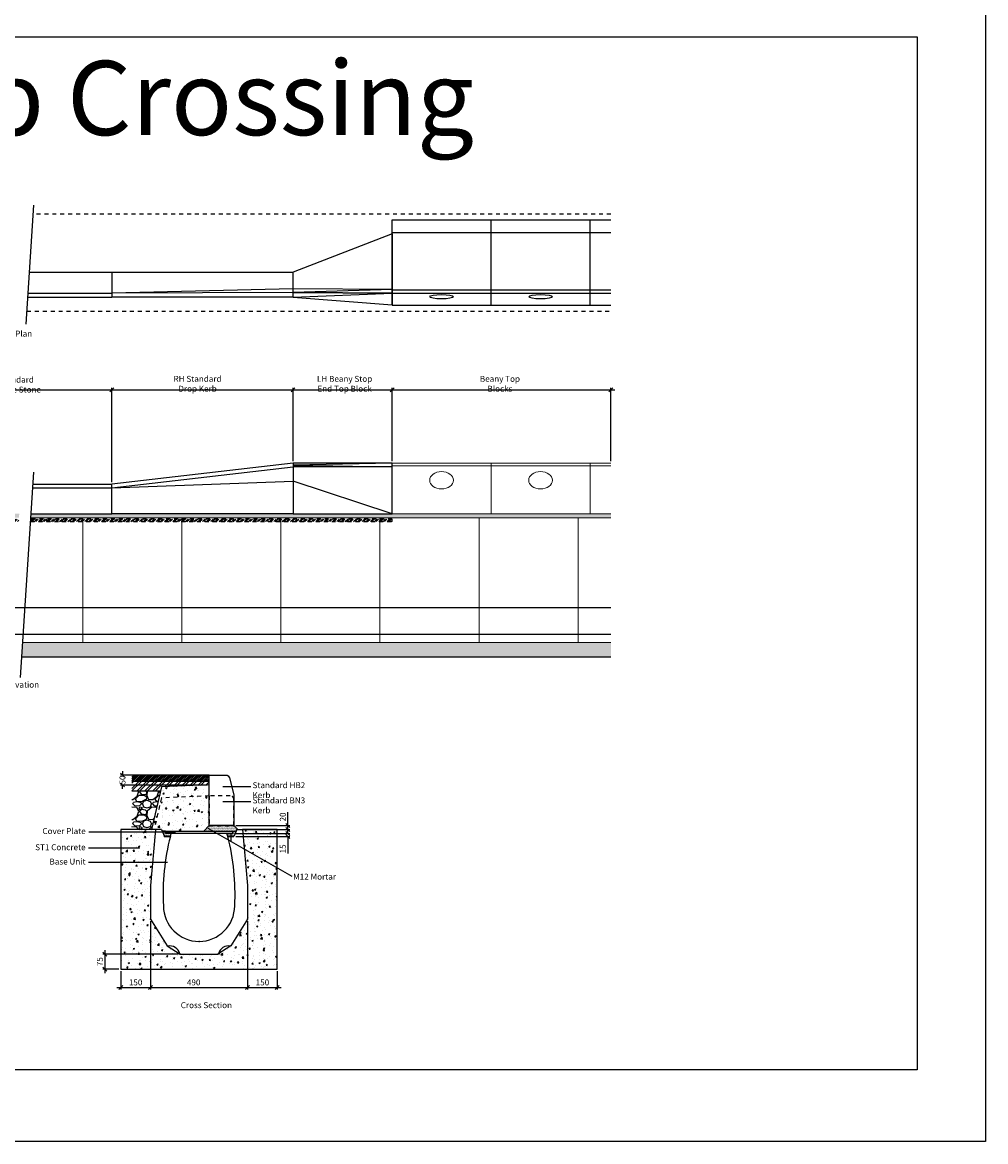
# Model space of a CAD drawing. Extents: x 68222 to 221573, y -8478 to 11930.
# Drawn here: x 107769 to 112632, y -8478 to -2825 of the extents above; entities that cross this region are included whole.
import ezdxf

# ---------------------------------------------------------------- set-up
doc = ezdxf.new("R2010")
doc.units = 0
doc.header["$LTSCALE"] = 20
doc.header["$MEASUREMENT"] = 0
doc.linetypes.add('1MM-HIDDEN', pattern=[2, 1, -1])
doc.layers.get('0').update_dxf_attribs({"linetype": 'CONTINUOUS'})
doc.layers.get('DEFPOINTS').update_dxf_attribs({"linetype": 'CONTINUOUS'})
doc.layers.add('00_Marshalls - Standard Details', color=7, linetype='CONTINUOUS')
doc.styles.add('10TEXT', font='archs.shx', dxfattribs={"width": 0.63, "height": 30})
doc.styles.add('Dims', font='archs.shx', dxfattribs={"width": 0.63})
doc.dimstyles.new('10', dxfattribs={"dimscale": 10, "dimtxt": 0.18, "dimasz": 2, "dimexe": 1, "dimexo": 1, "dimgap": 1, "dimtad": 1, "dimdec": 0, "dimzin": 0, "dimdsep": 46, "dimtxsty": '10TEXT', "dimblk1": 'OBLIQUE', "dimblk2": 'OBLIQUE', "dimsah": 1, "dimcen": 0.09, "dimdle": 2, "dimclrd": 7, "dimclre": 7, "dimclrt": 7, "dimadec": 0, "dimazin": 0, "dimtfac": 1, "dimtdec": 0, "dimtofl": 0, "dimtmove": 0, "dimatfit": 3, "dimldrblk": 'OBLIQUE', "dimfxl": 1, "dimtolj": 1, "dimarcsym": 0})
pattern_1 = [(0, (26497.0822, -1473.165), (1.5625, 3.125), [0, -3.125])]

# ---------------------------------------------------------------- blocks, each defined once
blk = doc.blocks.new('_OBLIQUE')
at = {"color": 0, "linetype": 'ByBlock'}
blk.add_line((-0.5, -0.5), (0.5, 0.5), dxfattribs=at)
blk = doc.blocks.new('*D1293')
at = {"layer": '00_Marshalls - Standard Details', "color": 252, "lineweight": -2, "transparency": 16777216}
for p, q in [((109108.6, -6881.8), (109108.6, -6814.6)), ((108846.9, -6881.8), (109118.6, -6881.8)), ((109108.6, -6901.8), (109108.6, -6861.8)), ((108860.6, -6901.8), (109118.6, -6901.8))]:
    blk.add_line(p, q, dxfattribs=at)
at = {"layer": 'DEFPOINTS', "color": 0, "transparency": 16777216}
for p in [(108836.9, -6881.8), (108850.6, -6901.8), (109108.6, -6901.8)]:
    blk.add_point(p, dxfattribs=at)
at = {"layer": '00_Marshalls - Standard Details', "color": 252, "lineweight": -2, "transparency": 16777216, "xscale": 20, "yscale": 20, "zscale": 20}
for p, rotation in [((109108.6, -6881.8), 90), ((109108.6, -6901.8), 270)]:
    blk.add_blockref('_OBLIQUE', p, dxfattribs=dict(at, rotation=rotation))
at = {"layer": '00_Marshalls - Standard Details', "color": 7, "transparency": 16777216, "insert": (109083.3, -6838.2), "char_height": 30, "attachment_point": 5, "rotation": 90, "style": '10TEXT'}
blk.add_mtext('\\A1;{\\fCalibri Light|b0|i0|c0|p34;20}', dxfattribs=at)
blk = doc.blocks.new('*D1292')
at = {"layer": '00_Marshalls - Standard Details', "color": 252, "lineweight": -2, "transparency": 16777216}
for p, q in [((108840.6, -6921.8), (109118.6, -6921.8)), ((108845.6, -6936.8), (109118.6, -6936.8)), ((109108.6, -6921.8), (109108.6, -6901.8)), ((109108.6, -6936.8), (109108.6, -7022.3))]:
    blk.add_line(p, q, dxfattribs=at)
at = {"layer": 'DEFPOINTS', "color": 0, "transparency": 16777216}
for p in [(108830.6, -6921.8), (108835.6, -6936.8), (109108.6, -6936.8)]:
    blk.add_point(p, dxfattribs=at)
at = {"layer": '00_Marshalls - Standard Details', "color": 252, "lineweight": -2, "transparency": 16777216, "xscale": 20, "yscale": 20, "zscale": 20}
for p, rotation in [((109108.6, -6921.8), 270), ((109108.6, -6936.8), 90)]:
    blk.add_blockref('_OBLIQUE', p, dxfattribs=dict(at, rotation=rotation))
at = {"layer": '00_Marshalls - Standard Details', "color": 7, "transparency": 16777216, "insert": (109083.4, -6999.5), "char_height": 30, "attachment_point": 5, "rotation": 90, "style": '10TEXT'}
blk.add_mtext('\\A1;{\\fCalibri Light|b0|i0|c0|p34;15}', dxfattribs=at)
blk = doc.blocks.new('*D1304')
at = {"layer": '00_Marshalls - Standard Details', "color": 252, "lineweight": -2, "transparency": 16777216}
for p, q in [((107285, -4680.8), (108240, -4680.8)), ((107305, -5146.6), (107305, -4670.8)), ((108220, -5146.6), (108220, -4670.8))]:
    blk.add_line(p, q, dxfattribs=at)
at = {"layer": 'DEFPOINTS', "color": 0, "transparency": 16777216}
for p in [(108220, -4680.8), (107305, -5156.6), (108220, -5156.6)]:
    blk.add_point(p, dxfattribs=at)
at = {"layer": '00_Marshalls - Standard Details', "color": 252, "lineweight": -2, "transparency": 16777216, "xscale": 20, "yscale": 20, "zscale": 20, "rotation": 180}
blk.add_blockref('_OBLIQUE', (107305, -4680.8), dxfattribs=at)
at = {"layer": '00_Marshalls - Standard Details', "color": 252, "lineweight": -2, "transparency": 16777216, "xscale": 20, "yscale": 20, "zscale": 20}
blk.add_blockref('_OBLIQUE', (108220, -4680.8), dxfattribs=at)
at = {"layer": '00_Marshalls - Standard Details', "color": 7, "transparency": 16777216, "insert": (107737.9, -4654.6), "char_height": 30, "attachment_point": 5, "style": '10TEXT'}
blk.add_mtext('\\A1;{\\fCalibri Light|b0|i0|c0|p34;Standard Centre Stone}', dxfattribs=at)
blk = doc.blocks.new('*D1305')
at = {"layer": '00_Marshalls - Standard Details', "color": 252, "lineweight": -2, "transparency": 16777216}
for p, q in [((108200, -4680.8), (109155, -4680.8)), ((108220, -5146.6), (108220, -4670.8)), ((109135, -5041.6), (109135, -4670.8))]:
    blk.add_line(p, q, dxfattribs=at)
at = {"layer": 'DEFPOINTS', "color": 0, "transparency": 16777216}
for p in [(109135, -4680.8), (109135, -5051.6), (108220, -5156.6)]:
    blk.add_point(p, dxfattribs=at)
at = {"layer": '00_Marshalls - Standard Details', "color": 252, "lineweight": -2, "transparency": 16777216, "xscale": 20, "yscale": 20, "zscale": 20, "rotation": 180}
blk.add_blockref('_OBLIQUE', (108220, -4680.8), dxfattribs=at)
at = {"layer": '00_Marshalls - Standard Details', "color": 252, "lineweight": -2, "transparency": 16777216, "xscale": 20, "yscale": 20, "zscale": 20}
blk.add_blockref('_OBLIQUE', (109135, -4680.8), dxfattribs=at)
at = {"layer": '00_Marshalls - Standard Details', "color": 7, "transparency": 16777216, "insert": (108652.9, -4650.5), "char_height": 30, "attachment_point": 5, "style": '10TEXT'}
blk.add_mtext('\\A1;{\\fCalibri Light|b0|i0|c0|p34;RH Standard Drop Kerb}', dxfattribs=at)
blk = doc.blocks.new('*D1306')
at = {"layer": '00_Marshalls - Standard Details', "color": 252, "lineweight": -2, "transparency": 16777216}
for p, q in [((109115, -4680.8), (109655, -4680.8)), ((109135, -5041.6), (109135, -4670.8)), ((109635, -5041.6), (109635, -4670.8))]:
    blk.add_line(p, q, dxfattribs=at)
at = {"layer": 'DEFPOINTS', "color": 0, "transparency": 16777216}
for p in [(109635, -4680.8), (109135, -5051.6), (109635, -5051.6)]:
    blk.add_point(p, dxfattribs=at)
at = {"layer": '00_Marshalls - Standard Details', "color": 252, "lineweight": -2, "transparency": 16777216, "xscale": 20, "yscale": 20, "zscale": 20, "rotation": 180}
blk.add_blockref('_OBLIQUE', (109135, -4680.8), dxfattribs=at)
at = {"layer": '00_Marshalls - Standard Details', "color": 252, "lineweight": -2, "transparency": 16777216, "xscale": 20, "yscale": 20, "zscale": 20}
blk.add_blockref('_OBLIQUE', (109635, -4680.8), dxfattribs=at)
at = {"layer": '00_Marshalls - Standard Details', "color": 7, "transparency": 16777216, "insert": (109395.5, -4650.5), "char_height": 30, "attachment_point": 5, "style": '10TEXT'}
blk.add_mtext('\\A1;{\\fCalibri Light|b0|i0|c0|p34;LH Beany Stop End Top Block}', dxfattribs=at)
blk = doc.blocks.new('*D1307')
at = {"layer": '00_Marshalls - Standard Details', "color": 252, "lineweight": -2, "transparency": 16777216}
for p, q in [((109615, -4680.8), (110760, -4680.8)), ((109635, -5041.6), (109635, -4670.8)), ((110740, -5041.6), (110740, -4670.8))]:
    blk.add_line(p, q, dxfattribs=at)
at = {"layer": 'DEFPOINTS', "color": 0, "transparency": 16777216}
for p in [(110740, -4680.8), (109635, -5051.6), (110740, -5051.6)]:
    blk.add_point(p, dxfattribs=at)
at = {"layer": '00_Marshalls - Standard Details', "color": 252, "lineweight": -2, "transparency": 16777216, "xscale": 20, "yscale": 20, "zscale": 20, "rotation": 180}
blk.add_blockref('_OBLIQUE', (109635, -4680.8), dxfattribs=at)
at = {"layer": '00_Marshalls - Standard Details', "color": 252, "lineweight": -2, "transparency": 16777216, "xscale": 20, "yscale": 20, "zscale": 20}
blk.add_blockref('_OBLIQUE', (110740, -4680.8), dxfattribs=at)
at = {"layer": '00_Marshalls - Standard Details', "color": 7, "transparency": 16777216, "insert": (110179.8, -4650.5), "char_height": 30, "attachment_point": 5, "style": '10TEXT'}
blk.add_mtext('\\A1;{\\fCalibri Light|b0|i0|c0|p34;Beany Top Blocks}', dxfattribs=at)
blk = doc.blocks.new('*D1294')
at = {"layer": '00_Marshalls - Standard Details', "color": 252, "lineweight": -2, "transparency": 16777216}
for p, q in [((108274.1, -6606.8), (108274.1, -6627.8)), ((108701.9, -6626.8), (108264.1, -6626.8)), ((108701.9, -6676.8), (108264.1, -6676.8)), ((108274.1, -6696.8), (108274.1, -6675.4))]:
    blk.add_line(p, q, dxfattribs=at)
at = {"layer": 'DEFPOINTS', "color": 0, "transparency": 16777216}
for p in [(108711.9, -6626.8), (108274.1, -6676.8), (108711.9, -6676.8)]:
    blk.add_point(p, dxfattribs=at)
at = {"layer": '00_Marshalls - Standard Details', "color": 252, "lineweight": -2, "transparency": 16777216, "xscale": 20, "yscale": 20, "zscale": 20}
for p, rotation in [((108274.1, -6626.8), 90), ((108274.1, -6676.8), 270)]:
    blk.add_blockref('_OBLIQUE', p, dxfattribs=dict(at, rotation=rotation))
at = {"layer": '00_Marshalls - Standard Details', "color": 7, "transparency": 16777216, "insert": (108274.1, -6651.6), "char_height": 30, "attachment_point": 5, "rotation": 90, "style": '10TEXT'}
blk.add_mtext('\\A1;{\\fCalibri Light|b0|i0|c0|p34;50}', dxfattribs=at)
blk = doc.blocks.new('*D1295')
at = {"layer": '00_Marshalls - Standard Details', "color": 252, "lineweight": -2, "transparency": 16777216}
for p, q in [((108415.6, -7364.7), (108415.6, -7709.2)), ((108265.6, -7616.6), (108265.6, -7709.2)), ((108245.6, -7699.2), (108435.6, -7699.2))]:
    blk.add_line(p, q, dxfattribs=at)
at = {"layer": 'DEFPOINTS', "color": 0, "transparency": 16777216}
for p in [(108415.6, -7354.7), (108265.6, -7606.6), (108415.6, -7699.2)]:
    blk.add_point(p, dxfattribs=at)
at = {"layer": '00_Marshalls - Standard Details', "color": 252, "lineweight": -2, "transparency": 16777216, "xscale": 20, "yscale": 20, "zscale": 20, "rotation": 180}
blk.add_blockref('_OBLIQUE', (108265.6, -7699.2), dxfattribs=at)
at = {"layer": '00_Marshalls - Standard Details', "color": 252, "lineweight": -2, "transparency": 16777216, "xscale": 20, "yscale": 20, "zscale": 20}
blk.add_blockref('_OBLIQUE', (108415.6, -7699.2), dxfattribs=at)
at = {"layer": '00_Marshalls - Standard Details', "color": 7, "transparency": 16777216, "insert": (108340.3, -7673.9), "char_height": 30, "attachment_point": 5, "style": '10TEXT'}
blk.add_mtext('\\A1;{\\fCalibri Light|b0|i0|c0|p34;150}', dxfattribs=at)
blk = doc.blocks.new('*D1296')
at = {"layer": '00_Marshalls - Standard Details', "color": 252, "lineweight": -2, "transparency": 16777216}
for p, q in [((108415.6, -7364.7), (108415.6, -7709.2)), ((108905.6, -7364.7), (108905.6, -7709.2)), ((108395.6, -7699.2), (108925.6, -7699.2))]:
    blk.add_line(p, q, dxfattribs=at)
at = {"layer": 'DEFPOINTS', "color": 0, "transparency": 16777216}
for p in [(108415.6, -7354.7), (108905.6, -7354.7), (108905.6, -7699.2)]:
    blk.add_point(p, dxfattribs=at)
at = {"layer": '00_Marshalls - Standard Details', "color": 252, "lineweight": -2, "transparency": 16777216, "xscale": 20, "yscale": 20, "zscale": 20, "rotation": 180}
blk.add_blockref('_OBLIQUE', (108415.6, -7699.2), dxfattribs=at)
at = {"layer": '00_Marshalls - Standard Details', "color": 252, "lineweight": -2, "transparency": 16777216, "xscale": 20, "yscale": 20, "zscale": 20}
blk.add_blockref('_OBLIQUE', (108905.6, -7699.2), dxfattribs=at)
at = {"layer": '00_Marshalls - Standard Details', "color": 7, "transparency": 16777216, "insert": (108633.5, -7673.9), "char_height": 30, "attachment_point": 5, "style": '10TEXT'}
blk.add_mtext('\\A1;{\\fCalibri Light|b0|i0|c0|p34;490}', dxfattribs=at)
blk = doc.blocks.new('*D1297')
at = {"layer": '00_Marshalls - Standard Details', "color": 252, "lineweight": -2, "transparency": 16777216}
for p, q in [((108184.7, -7511.8), (108184.7, -7626.6)), ((108555.6, -7531.8), (108174.7, -7531.8)), ((108255.6, -7606.6), (108174.7, -7606.6))]:
    blk.add_line(p, q, dxfattribs=at)
at = {"layer": 'DEFPOINTS', "color": 0, "transparency": 16777216}
for p in [(108565.6, -7531.8), (108184.7, -7606.6), (108265.6, -7606.6)]:
    blk.add_point(p, dxfattribs=at)
at = {"layer": '00_Marshalls - Standard Details', "color": 252, "lineweight": -2, "transparency": 16777216, "xscale": 20, "yscale": 20, "zscale": 20}
for p, rotation in [((108184.7, -7531.8), 90), ((108184.7, -7606.6), 270)]:
    blk.add_blockref('_OBLIQUE', p, dxfattribs=dict(at, rotation=rotation))
at = {"layer": '00_Marshalls - Standard Details', "color": 7, "transparency": 16777216, "insert": (108159.5, -7569), "char_height": 30, "attachment_point": 5, "rotation": 90, "style": '10TEXT'}
blk.add_mtext('\\A1;{\\fCalibri Light|b0|i0|c0|p34;75}', dxfattribs=at)
blk = doc.blocks.new('*D1327')
at = {"layer": '00_Marshalls - Standard Details', "color": 252, "lineweight": -2, "transparency": 16777216}
for p, q in [((108905.6, -7364.7), (108905.6, -7709.2)), ((109055.6, -7616.8), (109055.6, -7709.2)), ((108885.6, -7699.2), (109075.6, -7699.2))]:
    blk.add_line(p, q, dxfattribs=at)
at = {"layer": 'DEFPOINTS', "color": 0, "transparency": 16777216}
for p in [(108905.6, -7354.7), (109055.6, -7606.8), (109055.6, -7699.2)]:
    blk.add_point(p, dxfattribs=at)
at = {"layer": '00_Marshalls - Standard Details', "color": 252, "lineweight": -2, "transparency": 16777216, "xscale": 20, "yscale": 20, "zscale": 20, "rotation": 180}
blk.add_blockref('_OBLIQUE', (108905.6, -7699.2), dxfattribs=at)
at = {"layer": '00_Marshalls - Standard Details', "color": 252, "lineweight": -2, "transparency": 16777216, "xscale": 20, "yscale": 20, "zscale": 20}
blk.add_blockref('_OBLIQUE', (109055.6, -7699.2), dxfattribs=at)
at = {"layer": '00_Marshalls - Standard Details', "color": 7, "transparency": 16777216, "insert": (108980.7, -7673.9), "char_height": 30, "attachment_point": 5, "style": '10TEXT'}
blk.add_mtext('\\A1;{\\fCalibri Light|b0|i0|c0|p34;150}', dxfattribs=at)

msp = doc.modelspace()

# ---------------------------------------------------------------- hatches: boundary and pattern name
at = {"layer": '00_Marshalls - Standard Details'}
h = msp.add_hatch(dxfattribs=at)
h.set_pattern_fill('DOTS', color=256, scale=50)
h.set_pattern_definition([(0, (33842.9226, 7074.661), (1.5625, 3.125), [0, -3.125])])
h.paths.add_polyline_path([(107812.82, -5306.65), (107811.53, -5326.65), (110740, -5326.65), (110740, -5306.65)])
h.paths.add_polyline_path([(107751.53, -5326.65), (107752.82, -5306.65), (104795, -5306.65), (104795, -5326.65)])
h = msp.add_hatch(dxfattribs=at)
h.set_pattern_fill('ANSI32', color=256, scale=40)
h.set_pattern_definition([(45, (30378.056, 6043.351), (-10.6066017, 10.6066017), []), (45, (30385.127, 6043.351), (-10.6066017, 10.6066017), [])])
h.paths.add_polyline_path([(107750.24, -5346.65), (107751.05, -5334.15), (105890, -5334.15), (105890, -5346.65)])
h.paths.add_polyline_path([(107811.05, -5334.15), (107810.24, -5346.65), (109635, -5346.65), (109635, -5334.15)])
h = msp.add_hatch(dxfattribs=at)
h.set_pattern_fill('AR-CONC', color=256, scale=10, style=0)
h.set_pattern_definition([(50, (33842.92, 4728.46), (71.72602, -6.275213), [7.5, -82.5]), (355, (33842.92, 4728.46), (-13.87513, 75.21921), [6, -66]), (100.45144, (33848.9, 4727.94), (57.850885, 68.944), [6.37402, -70.11421]), (46.1842, (33842.92, 4748.46), (106.72413, -16.55193), [11.25, -123.75]), (96.63564, (33851.82, 4747.08), (93.4662, 97.41186), [9.56103, -105.17138]), (351.18416, (33842.92, 4748.46), (93.4662, 97.41186), [9, -99]), (21, (33852.92, 4743.46), (59.690705, -40.26189), [7.5, -82.5]), (326, (33852.92, 4743.46), (24.33153, 72.515005), [6, -66]), (71.45144, (33857.9, 4740.106), (84.02224, 32.253115), [6.37402, -70.11421]), (37.5, (33842.923, 4728.46), (1.2159855, 33.289385), [0, -65.2, 0, -67, 0, -66.25]), (7.5, (33842.923, 4728.46), (26.306954, 39.441171), [0, -38.2, 0, -63.7, 0, -25.25]), (327.5, (33820.623, 4728.46), (53.382244, -2.255487), [0, -25, 0, -78, 0, -103.5]), (317.5, (33810.623, 4728.46), (58.318617, 10.010498), [0, -32.5, 0, -51.8, 0, -73.5])])
h.paths.add_polyline_path([(107770.88, -5956.65), (107766.05, -6031.65), (110740, -6031.65), (110740, -5956.65), (110574.1, -5956.65), (110074.1, -5956.65), (109574.1, -5956.65), (109074.1, -5956.65), (108574.1, -5956.65)])
h.paths.add_polyline_path([(107706.05, -6031.65), (107710.88, -5956.65), (107074.1, -5956.65), (106574.1, -5956.65), (106074.1, -5956.65), (105574.1, -5956.65), (105074.1, -5956.65), (104795, -5956.65), (104795, -6031.65)])
h = msp.add_hatch(dxfattribs=at)
h.set_pattern_fill('ANSI31', color=256, scale=50, style=0)
h.set_pattern_definition([(45, (-64186.901, -14414.8745), (-4.41941738, 4.41941738), [])])
h.paths.add_polyline_path([(108711.86, -6626.79), (108320.61, -6626.79), (108320.61, -6656.79), (108711.86, -6656.79)])
h = msp.add_hatch(dxfattribs=at)
h.set_pattern_fill('ANSI32', color=256, scale=75, style=0)
h.set_pattern_definition([(45, (-64186.9, -14414.874), (-19.887378, 19.887378), []), (45, (-64173.643, -14414.874), (-19.887378, 19.887378), [])])
h.paths.add_polyline_path([(108711.86, -6676.79), (108711.86, -6656.79), (108320.61, -6656.79), (108320.61, -6706.79), (108465.96, -6706.79), (108470.61, -6686.79)])
at = {"layer": '00_Marshalls - Standard Details', "transparency": 33554687}
h = msp.add_hatch(dxfattribs=at)
h.set_pattern_fill('GRAVEL', color=256, scale=100)
h.set_pattern_definition([(228.012788, (26569.082, -1373.165), (-800, -900), [13.4536, -1331.9088]), (184.969741, (26560.082, -1383.165), (1200, 100), [23.0868, -2285.59248]), (132.510447, (26537.082, -1385.165), (1000, -1100), [16.2788, -1611.60326]), (267.273689, (26498.082, -1410.165), (100, 2000), [21.0238, -2081.3558]), (292.833654, (26497.082, -1431.165), (-500, 1200), [20.6155, -2040.93731]), (357.273689, (26505.082, -1450.165), (-2000, 100), [21.0238, -2081.3558]), (37.6942405, (26526.082, -1451.165), (-1300, -1000), [27.8029, -2752.48485]), (72.2553284, (26548.082, -1434.165), (700, 2200), [26.2488, -2598.63215]), (121.4295656, (26556.082, -1409.165), (-800, 1300), [21.095, -2088.40731]), (175.236358, (26545.082, -1391.165), (1100, -100), [24.0832, -1180.07626]), (222.397438, (26521.0822, -1389.165), (-1200, -1100), [31.1448, -3083.3375]), (138.814075, (26597.082, -1411.165), (-700, 600), [10.6301, -1052.38448]), (171.4692344, (26589.082, -1404.165), (1300, -200), [20.2237, -2002.15114]), (225, (26569.08, -1401.165), (-1e-14, -100), [14.1421, -127.27926]), (203.19859, (26562.082, -1389.165), (500, 200), [7.6158, -753.96151]), (291.80141, (26555.082, -1392.165), (-100, 300), [10.7703, -527.74618]), (30.963757, (26559.082, -1402.165), (300, 200), [17.4929, -565.60229]), (161.56505, (26574.082, -1393.165), (200, -100), [12.6491, -303.57867]), (16.38954, (26497.082, -1392.165), (1000, 300), [17.72, -1754.28451]), (70.346176, (26514.082, -1387.165), (-400, -1100), [14.8661, -1471.74077]), (293.19859, (26574.082, -1373.165), (-200, 500), [15.2315, -746.34581]), (343.61046, (26580.082, -1387.165), (-1000, 300), [17.72, -1754.28451]), (339.443955, (26497.082, -1454.165), (-500, 200), [17.088, -837.31237]), (294.775141, (26513.082, -1460.165), (-500, 1100), [14.3178, -1417.46431]), (66.80141, (26575.082, -1473.165), (200, 500), [15.2315, -746.34581]), (17.354025, (26581.082, -1459.165), (-1300, -400), [16.7631, -1659.54236]), (69.443955, (26526.082, -1473.165), (-200, -500), [8.544, -845.85637]), (101.309932, (26569.082, -1473.165), (-100, 400), [5.099, -504.80295]), (165.963757, (26568.082, -1468.165), (300, -100), [20.6155, -391.69506]), (186.009006, (26548.082, -1463.165), (1000, 100), [19.105, -1891.39232]), (303.690068, (26559.082, -1411.165), (-100, 200), [14.4222, -346.13293]), (353.1572266, (26567.082, -1423.165), (1700, -200), [25.1794, -2492.75626]), (60.945396, (26592.082, -1426.165), (-400, -700), [10.2956, -1019.26741]), (90, (26597.08, -1417.17), (-100, 100), [6, -94]), (120.256437, (26546.082, -1460.165), (400, -700), [13.8924, -1375.352]), (48.012788, (26539.082, -1448.165), (800, 900), [26.9072, -1318.4552]), (0, (26557.08, -1428.17), (100, 100), [26, -74]), (325.3048465, (26583.082, -1428.165), (1000, -700), [15.8114, -1565.32743]), (254.054604, (26596.082, -1437.165), (-100, -400), [14.5602, -713.45079]), (207.6459754, (26592.082, -1451.165), (-1900, -1000), [23.7065, -2346.94742]), (175.426079, (26571.082, -1462.165), (-1300, 100), [25.0799, -2482.90734])])
h.paths.add_polyline_path([(108465.96, -6706.79), (108320.61, -6706.79), (108320.61, -6901.79), (108420.61, -6901.79)])
at = {"layer": '00_Marshalls - Standard Details'}
h = msp.add_hatch(dxfattribs=at)
h.set_pattern_fill('AR-CONC', color=256, scale=10, style=0)
h.set_pattern_definition([(50, (26497.08, -1473.165), (71.72602, -6.275213), [7.5, -82.5]), (355, (26497.08, -1473.165), (-13.875133, 75.219213), [6, -66]), (100.45144, (26503.06, -1473.69), (57.850885, 68.944), [6.37402, -70.11421]), (46.1842, (26497.08, -1453.165), (106.72413, -16.55193), [11.25, -123.75]), (96.63564, (26505.98, -1454.54), (93.4662, 97.41186), [9.56103, -105.17138]), (351.18416, (26497.08, -1453.17), (93.4662, 97.41186), [9, -99]), (21, (26507.08, -1458.165), (59.690705, -40.26189), [7.5, -82.5]), (326, (26507.08, -1458.165), (24.33153, 72.515005), [6, -66]), (71.45144, (26512.056, -1461.52), (84.02224, 32.253115), [6.37402, -70.11421]), (37.5, (26497.082, -1473.165), (1.2159855, 33.289385), [0, -65.2, 0, -67, 0, -66.25]), (7.5, (26497.082, -1473.165), (26.306954, 39.441171), [0, -38.2, 0, -63.7, 0, -25.25]), (327.5, (26474.782, -1473.165), (53.382244, -2.255487), [0, -25, 0, -78, 0, -103.5]), (317.5, (26464.78, -1473.165), (58.318617, 10.010498), [0, -32.5, 0, -51.8, 0, -73.5])])
h.paths.add_polyline_path([(108711.86, -6731.79), (108711.86, -6716.79), (108711.86, -6676.79), (108470.61, -6686.79), (108420.61, -6901.79), (108445.61, -6901.79), (108470.61, -6901.79), (108473.83, -6909.29), (108490.82, -6909.29), (108684.36, -6909.29), (108711.86, -6881.79)])
h = msp.add_hatch(dxfattribs=at)
h.set_pattern_fill('DOTS', color=256, scale=50)
h.set_pattern_definition(pattern_1)
h.paths.add_polyline_path([(108711.86, -6881.79), (108684.36, -6909.29), (108830.61, -6909.29), (108847.35, -6909.29), (108850.61, -6901.68), (108856.75, -6901.68), (108836.86, -6881.79)])
h = msp.add_hatch(dxfattribs=at)
h.set_pattern_fill('AR-CONC', color=256, scale=10, style=0)
h.set_pattern_definition([(50, (-64186.9, -14414.874), (71.726018, -6.275213), [7.5, -82.5]), (355, (-64186.9, -14414.874), (-13.875133, 75.219213), [6, -66]), (100.451444, (-64180.924, -14415.4), (57.850885, 68.944), [6.37402, -70.11421]), (46.1842, (-64186.9, -14394.874), (106.724133, -16.55193), [11.25, -123.75]), (96.635635, (-64178.01, -14396.25), (93.466195, 97.41186), [9.561034, -105.171376]), (351.184164, (-64186.9, -14394.87), (93.466195, 97.41186), [9, -99]), (21, (-64176.9, -14399.874), (59.690705, -40.26189), [7.5, -82.5]), (326, (-64176.9, -14399.874), (24.331533, 72.515005), [6, -66]), (71.451445, (-64171.93, -14403.23), (84.022238, 32.253115), [6.37402, -70.11421]), (37.5, (-64186.9, -14414.874), (1.2159855, 33.2893854), [0, -65.2, 0, -67, 0, -66.25]), (7.5, (-64186.9, -14414.874), (26.306954, 39.441171), [0, -38.2, 0, -63.7, 0, -25.25]), (327.5, (-64209.2, -14414.874), (53.3822436, -2.255487), [0, -25, 0, -78, 0, -103.5]), (317.5, (-64219.2, -14414.874), (58.318617, 10.010498), [0, -32.5, 0, -51.8, 0, -73.5])])
h.paths.add_polyline_path([(108265.61, -6901.65), (108265.61, -7606.65), (109055.61, -7606.79), (109055.61, -6901.68), (108880.61, -6901.68), (108905.61, -7183.68), (108905.61, -7354.68), (108820, -7490.74), (108755.61, -7531.68), (108565.61, -7531.68), (108499.56, -7489.68), (108415.61, -7354.68), (108415.61, -7183.68), (108440.61, -6901.79)])
h = msp.add_hatch(dxfattribs=at)
h.set_pattern_fill('DOTS', color=256, scale=50)
h.set_pattern_definition(pattern_1)
h.paths.add_polyline_path([(108490.61, -6921.79), (108490.82, -6909.29), (108473.87, -6909.29), (108485.61, -6936.68), (108515.61, -6936.68), (108520.61, -6921.79)])
h = msp.add_hatch(dxfattribs=at)
h.set_pattern_fill('DOTS', color=256, scale=50)
h.set_pattern_definition(pattern_1)
h.paths.add_polyline_path([(108835.61, -6936.68), (108847.35, -6909.29), (108830.61, -6909.29), (108830.61, -6921.79), (108800.61, -6921.79), (108805.61, -6936.79)])

# ---------------------------------------------------------------- linework, layer by layer
at = {"linetype": 'Continuous', "lineweight": 0}
for p, q in [((108074.1, -5326.65), (107811.53, -5326.65)), ((108074.1, -5956.65), (108074.1, -5326.65)), ((108074.1, -5956.65), (108074.1, -5326.65)), ((108574.1, -5326.65), (108074.1, -5326.65)), ((108574.1, -5956.65), (108574.1, -5326.65)), ((108574.1, -5956.65), (108574.1, -5326.65)), ((109074.1, -5326.65), (108574.1, -5326.65)), ((109074.1, -5956.65), (109074.1, -5326.65)), ((109074.1, -5956.65), (109074.1, -5326.65)), ((109574.1, -5326.65), (109074.1, -5326.65)), ((109574.1, -5956.65), (109574.1, -5326.65)), ((109574.1, -5956.65), (109574.1, -5326.65)), ((110074.1, -5326.65), (109574.1, -5326.65)), ((110074.1, -5956.65), (110074.1, -5326.65)), ((110074.1, -5956.65), (110074.1, -5326.65)), ((110574.1, -5326.65), (110074.1, -5326.65)), ((110574.1, -5956.65), (110574.1, -5326.65)), ((110574.1, -5956.65), (110574.1, -5326.65)), ((110740, -5326.65), (110574.1, -5326.65)), ((108074.1, -5956.65), (107770.88, -5956.65)), ((108574.1, -5956.65), (108074.1, -5956.65)), ((109074.1, -5956.65), (108574.1, -5956.65)), ((109574.1, -5956.65), (109074.1, -5956.65)), ((110074.1, -5956.65), (109574.1, -5956.65)), ((110574.1, -5956.65), (110074.1, -5956.65)), ((110740, -5956.65), (110574.1, -5956.65))]:
    msp.add_line(p, q, dxfattribs=at)
at = {"color": 4}
for points in [[(102793.18, 8222.11), (112631.93, 8222.11), (112631.93, -8477.87), (102793.18, -8477.87)], [(103170.14, -2899.05), (112285.98, -2899.05), (112285.98, -8115.45), (103170.14, -8115.45)]]:
    msp.add_lwpolyline(points, close=True, dxfattribs=at)
for points in [[(107804.53, -4087.54), (108220.17, -4087.54)], [(108220.17, -4087.54), (108220.17, -4212.54)], [(108220.17, -4087.54), (108220.17, -4212.54)], [(108220.17, -4087.54), (109135.17, -4087.54)], [(109135.17, -4212.54), (109135.17, -4087.54)], [(109135.17, -4212.54), (109135.17, -4087.54)], [(109135.17, -4171.2), (108220.17, -4193.54)], [(107796.47, -4212.54), (108220.17, -4212.54)], [(107797.69, -4193.54), (108220.17, -4193.54)], [(109135.17, -4189.64), (108220.17, -4193.54)], [(109135.17, -4212.54), (108220.17, -4212.54)], [(109135, -5051.65), (108220, -5156.65)], [(108220, -5175.65), (109135, -5070.65)], [(109135, -5051.65), (109135, -5306.65)], [(109135, -5051.65), (109135, -5306.65)], [(108220, -5175.65), (109135, -5142.87)], [(107821.27, -5175.65), (108220, -5175.65)], [(107822.5, -5156.65), (108220, -5156.65)], [(108220, -5306.65), (108220, -5156.65)], [(108220, -5306.65), (108220, -5156.65)], [(107812.82, -5306.65), (108220, -5306.65)], [(109135, -5306.65), (108220, -5306.65)]]:
    msp.add_lwpolyline(points)
at = {"ltscale": 0.15}
msp.add_lwpolyline([(109635, -5306.65), (109135, -5142.87)], dxfattribs=at)
msp.add_lwpolyline([(108813.96, -6641.18), (108836.86, -6726.79), (108836.86, -6881.79), (108711.86, -6881.79), (108711.86, -6716.79), (108711.86, -6626.79), (108795.53, -6626.79, -0.3441507), (108813.96, -6641.18)], format="xyb")
at = {"linetype": '1MM-HIDDEN'}
msp.add_lwpolyline([(108711.86, -6731.79), (108711.86, -6881.79), (108836.86, -6881.79), (108836.86, -6750.79, 0.4142136), (108817.86, -6731.79)], format="xyb", close=True, dxfattribs=at)
at = {"layer": '00_Marshalls - Standard Details'}
for p, q in [((107787.66, -4349.06), (107826.37, -3749.06)), ((109635.17, -3893.54), (109135.17, -4087.54)), ((109635.17, -3893.54), (109635.17, -4252.54)), ((109635.17, -4173.54), (109135.17, -4171.2)), ((109635.17, -4173.54), (109135.17, -4189.64)), ((109635.17, -4192.54), (109135.17, -4189.64)), ((109135.17, -4189.64), (109635.17, -4192.54)), ((109135.17, -4212.54), (109635.17, -4192.54)), ((109135.17, -4212.54), (109635.17, -4252.54)), ((109635, -5051.65), (109135, -5051.65)), ((109135, -5051.65), (109135, -5306.65)), ((109635, -5051.65), (109135, -5061.15)), ((109135, -5061.15), (109635, -5070.65)), ((109635, -5070.65), (109135, -5070.65)), ((109635, -5306.65), (109635, -5051.65)), ((107759.4, -6134.63), (107826.37, -5096.65)), ((109135, -5306.65), (109635, -5306.65)), ((108440.61, -6901.68), (108415.61, -7183.68)), ((108470.61, -6901.68), (108440.61, -6901.68)), ((108470.61, -6901.68), (108485.61, -6936.68)), ((108515.61, -6936.68), (108485.61, -6936.68)), ((108805.61, -6936.79), (108835.61, -6936.68)), ((108850.61, -6901.68), (108835.61, -6936.68)), ((108850.61, -6901.68), (108880.61, -6901.68)), ((108880.61, -6901.68), (108905.61, -7183.68)), ((108415.61, -7183.68), (108415.61, -7354.68)), ((108905.61, -7183.68), (108905.61, -7354.68)), ((108415.61, -7354.68), (108499.56, -7489.68)), ((108905.61, -7354.68), (108821.66, -7489.68)), ((108499.56, -7489.68), (108565.61, -7531.68)), ((108821.66, -7489.68), (108755.61, -7531.68)), ((108565.61, -7531.68), (108755.61, -7531.68))]:
    msp.add_line(p, q, dxfattribs=at)
at = {"layer": '00_Marshalls - Standard Details', "linetype": 'Continuous', "lineweight": 0}
for p, q in [((109635, -5306.65), (109635, -5051.65)), ((109635, -5051.65), (109635, -5306.65)), ((109635, -5306.65), (109635, -5051.65)), ((110135, -5051.65), (109635, -5051.65)), ((110135, -5064.26), (109635, -5064.26)), ((110135, -5306.65), (110135, -5051.65)), ((110135, -5051.65), (110135, -5306.65)), ((110135, -5306.65), (110135, -5051.65)), ((110135, -5051.65), (110135, -5306.65)), ((110135, -5306.65), (110135, -5051.65)), ((110135, -5306.65), (110135, -5051.65)), ((110135, -5051.65), (110135, -5306.65)), ((110635, -5051.65), (110135, -5051.65)), ((110635, -5064.26), (110135, -5064.26)), ((110635, -5306.65), (110635, -5051.65)), ((110635, -5051.65), (110635, -5306.65)), ((110635, -5306.65), (110635, -5051.65)), ((110635, -5051.65), (110635, -5306.65)), ((110635, -5306.65), (110635, -5051.65)), ((110635, -5306.65), (110635, -5051.65)), ((110635, -5051.65), (110635, -5306.65)), ((110740, -5051.65), (110635, -5051.65)), ((110740, -5064.26), (110635, -5064.26)), ((110135, -5306.65), (109635, -5306.65)), ((110135, -5306.65), (109635, -5306.65)), ((110635, -5306.65), (110135, -5306.65)), ((110635, -5306.65), (110135, -5306.65)), ((110740, -5306.65), (110635, -5306.65)), ((110740, -5306.65), (110635, -5306.65))]:
    msp.add_line(p, q, dxfattribs=at)
at = {"layer": '00_Marshalls - Standard Details', "linetype": 'Continuous', "lineweight": 0, "extrusion": (0, 1, 0)}
for p, q in [((109635, -5054.64), (109635, -5068.01)), ((109635, -5068.01), (109635, -5054.64)), ((109635, -5068.01), (109635, -5306.65)), ((109635, -5306.65), (109635, -5068.01)), ((110135, -5068.01), (110135, -5054.64)), ((110135, -5306.65), (110135, -5068.01)), ((110635, -5068.01), (110635, -5054.64)), ((110635, -5306.65), (110635, -5068.01))]:
    msp.add_line(p, q, dxfattribs=at)
at = {"layer": '00_Marshalls - Standard Details', "linetype": '1MM-HIDDEN'}
for points in [[(110740, -3793.13), (107823.52, -3793.13)], [(107791.91, -4283.13), (110740, -4283.13)], [(107810.24, -5346.65), (109635, -5346.65), (109635, -5334.15), (107811.05, -5334.15)], [(107890, -5334.15), (107890, -5346.65)], [(109390, -5334.15), (109390, -5346.65)], [(108711.86, -6731.79), (108470.61, -6741.79), (108433.4, -6901.79)]]:
    msp.add_lwpolyline(points, dxfattribs=at)
at = {"layer": '00_Marshalls - Standard Details'}
for points in [[(109635.17, -4253.13), (109635.17, -3823.13)], [(109635.17, -4253.13), (109635.17, -3823.13)], [(109635.17, -4253.13), (109635.17, -3823.13)], [(109635.17, -3823.13), (110135.17, -3823.13)], [(110135.17, -4253.13), (110135.17, -3823.13)], [(110135.17, -4253.13), (110135.17, -3823.13)], [(110135.17, -4253.13), (110135.17, -3823.13)], [(110135.17, -4253.13), (110135.17, -3823.13)], [(110135.17, -3823.13), (110635.17, -3823.13)], [(110635.17, -4253.13), (110635.17, -3823.13)], [(110635.17, -4253.13), (110635.17, -3823.13)], [(110635.17, -4253.13), (110635.17, -3823.13)], [(110635.17, -4253.13), (110635.17, -3823.13)], [(110635.17, -3823.13), (110740, -3823.13)], [(109635.17, -3886.38), (110135.17, -3886.38)], [(110135.17, -3886.38), (110635.17, -3886.38)], [(110635.17, -3886.38), (110740, -3886.38)], [(109635.17, -4176.38), (110135.17, -4176.38)], [(110135.17, -4176.38), (110635.17, -4176.38)], [(110635.17, -4176.38), (110740, -4176.38)], [(109635.17, -4192.54), (110135.17, -4192.54)], [(110135.17, -4192.54), (110635.17, -4192.54)], [(110635.17, -4192.54), (110740, -4192.54)], [(109635.17, -4253.13), (110135.17, -4253.13)], [(110135.17, -4253.13), (110635.17, -4253.13)], [(110635.17, -4253.13), (110740, -4253.13)], [(107574.1, -5779.65), (108074.1, -5779.65)], [(108074.1, -5779.65), (108574.1, -5779.65)], [(108574.1, -5779.65), (109074.1, -5779.65)], [(109074.1, -5779.65), (109574.1, -5779.65)], [(109574.1, -5779.65), (110074.1, -5779.65)], [(110074.1, -5779.65), (110574.1, -5779.65)], [(110574.1, -5779.65), (110740, -5779.65)], [(107574.1, -5914.65), (108074.1, -5914.65)], [(108074.1, -5914.65), (108574.1, -5914.65)], [(108574.1, -5914.65), (109074.1, -5914.65)], [(109074.1, -5914.65), (109574.1, -5914.65)], [(109574.1, -5914.65), (110074.1, -5914.65)], [(110074.1, -5914.65), (110574.1, -5914.65)], [(110574.1, -5914.65), (110740, -5914.65)], [(110740, -6031.65), (107766.05, -6031.65)], [(108711.86, -6626.79), (108320.61, -6626.79)], [(108320.61, -6656.79), (108711.86, -6656.79)], [(108320.61, -6706.79), (108465.96, -6706.79)], [(108711.86, -6676.79), (108470.61, -6686.79), (108420.61, -6901.79)], [(108711.86, -6881.79), (108684.36, -6909.29)], [(108836.86, -6881.79), (108856.75, -6901.68)], [(108440.61, -6901.79), (108265.61, -6901.65), (108265.61, -7606.65), (109055.61, -7606.79), (109055.61, -6901.68), (108880.62, -6901.79)], [(108515.61, -6936.68), (108520.61, -6921.79), (108490.61, -6921.79), (108490.82, -6909.29), (108473.87, -6909.29), (108485.61, -6936.68), (108515.61, -6936.68)], [(108805.61, -6936.79), (108800.61, -6921.79), (108830.61, -6921.79), (108830.4, -6909.29), (108847.35, -6909.29), (108835.61, -6936.68), (108805.61, -6936.79)]]:
    msp.add_lwpolyline(points, dxfattribs=at)
at = {"layer": '00_Marshalls - Standard Details', "color": 252}
for points in [[(108779.9, -6683.86), (108922.62, -6683.86)], [(108779.9, -6760.73), (108922.62, -6760.73)], [(108542.01, -6914.65), (108104.21, -6914.65)], [(109130.52, -7139.31), (108707.1, -6897.25)], [(108820.59, -6929.17), (108820.59, -6962.13)], [(108359.71, -6996.23), (108103.22, -6996.23)], [(108501.42, -7068.69), (108103.22, -7068.69)]]:
    msp.add_lwpolyline(points, dxfattribs=at)
at = {"layer": '00_Marshalls - Standard Details'}
msp.add_lwpolyline([(108490.82, -6909.29), (108830.61, -6909.29), (108830.61, -6921.79), (108490.61, -6921.79)], close=True, dxfattribs=at)
for centre, radius, start, end in [((109636.09, -7225.48), 1157.1, 165.54686, 183.03196), ((107685.84, -7225.5), 1156.39, 356.96713, 14.45759), ((108660.61, -7286.68), 180, 180, 270), ((108660.61, -7286.68), 180, 270, 0), ((108512.36, -7541.25), 51.72, 12.66225, 102.43324), ((108808.86, -7541.25), 51.72, 77.56676, 167.33775)]:
    msp.add_arc(centre, radius, start, end, dxfattribs=at)
for centre in [(109885.17, -4211.02), (110385.17, -4211.02)]:
    msp.add_ellipse(centre, major_axis=(-60, 0), ratio=0.18047, dxfattribs=at)
at = {"layer": '00_Marshalls - Standard Details', "linetype": 'Continuous', "lineweight": 0}
for centre in [(109885, -5137.84), (110385, -5137.84)]:
    msp.add_ellipse(centre, major_axis=(60, 0), ratio=0.7276072, start_param=-1.5707963, end_param=4.712389, dxfattribs=at)
at = {"layer": '00_Marshalls - Standard Details'}
for p in [(108440.61, -6901.79), (108485.61, -6936.68), (108415.61, -7354.68), (108905.61, -7354.68), (108660.61, -7466.68), (108565.61, -7531.68), (108755.61, -7531.68)]:
    msp.add_point(p, dxfattribs=at)

# ---------------------------------------------------------------- texts
at = {"layer": '00_Marshalls - Standard Details', "attachment_point": 1, "style": 'Dims'}
for s, insert, char_height, width in [('\\A1;{\\fCalibri Light|b0|i0|c0|p34;Drop Crossing}', (106701.38, -3019.65), 375, 3876.213), ('{\\fCalibri Light|b0|i0|c0|p34;Plan}', (107732.44, -4382.45), 30, 1062.833), ('{\\fCalibri Light|b0|i0|c0|p34;Elevation}', (107673.77, -6155.04), 30, 1062.833), ('{\\fCalibri Light|b0|i0|c0|p34;Standard HB2 Kerb}', (108930.63, -6662.76), 30, 300.0783), ('{\\fCalibri Light|b0|i0|c0|p34;Standard BN3 Kerb}', (108930.63, -6739.63), 30, 300.0783), ('\\pxqr;{\\fCalibri Light|b0|i0|c0|p34;Cover Plate}', (107715.39, -6894.57), 30, 373.1201), ('\\pxqr;{\\fCalibri Light|b0|i0|c0|p34;ST1 Concrete}', (107714.4, -6976.14), 30, 373.1201), ('\\pxqr;{\\fCalibri Light|b0|i0|c0|p34;Base Unit}', (107714.4, -7048.6), 30, 373.1201), ('{\\fCalibri Light|b0|i0|c0|p34;M12 Mortar}', (109135.82, -7124.78), 30, 300.0783), ('{\\fCalibri Light|b0|i0|c0|p34;Cross Section}', (108568.34, -7773.78), 30, 1062.833)]:
    msp.add_mtext(s, dxfattribs=dict(at, insert=insert, char_height=char_height, width=width))

# ---------------------------------------------------------------- dimensions: what is measured, and where the dimension line sits
at = {"layer": '00_Marshalls - Standard Details'}
for base, p1, p2, text, picture, middle in [((109635, -4680.83), (109135, -5051.65), (109635, -5051.65), '{\\fCalibri Light|b0|i0|c0|p34;LH Beany Stop End Top Block}', '*D1306', (109395.51, -4680.83)), ((109135, -4680.83), (108220, -5156.65), (109135, -5051.65), '{\\fCalibri Light|b0|i0|c0|p34;RH Standard Drop Kerb}', '*D1305', (108652.91, -4680.83)), ((108220, -4680.83), (107305, -5156.65), (108220, -5156.65), '{\\fCalibri Light|b0|i0|c0|p34;Standard Centre Stone}', '*D1304', (107737.91, -4680.83)), ((110740, -4680.83), (109635, -5051.65), (110740, -5051.65), '{\\fCalibri Light|b0|i0|c0|p34;Beany Top Blocks}', '*D1307', (110179.84, -4680.83))]:
    dim = msp.add_linear_dim(base=base, p1=p1, p2=p2, text=text, dimstyle='10', override={"dimclrd": 252, "dimclre": 252}, dxfattribs=at)
    dim.commit()
    dim.dimension.update_dxf_attribs({"geometry": picture, "text_midpoint": middle, "dimtype": 160})
for base, p1, p2, angle, override, picture, middle in [((108274.12, -6676.79), (108711.86, -6626.79), (108711.86, -6676.79), 90, {"dimtad": 0, "dimclrd": 252, "dimclre": 252}, '*D1294', (108274.12, -6651.6)), ((109108.64, -6901.79), (108836.86, -6881.79), (108850.61, -6901.79), 90, {"dimclrd": 252, "dimclre": 252}, '*D1293', (109108.64, -6838.16)), ((109108.61, -6936.79), (108830.61, -6921.79), (108835.61, -6936.79), 90, {"dimclrd": 252, "dimclre": 252}, '*D1292', (109108.61, -6999.53)), ((108415.61, -7699.2), (108265.61, -7606.65), (108415.61, -7354.68), 180, {"dimclrd": 252, "dimclre": 252}, '*D1295', (108340.3, -7699.2)), ((108905.61, -7699.2), (108415.61, -7354.68), (108905.61, -7354.68), 180, {"dimclrd": 252, "dimclre": 252}, '*D1296', (108633.51, -7699.2)), ((109055.61, -7699.2), (108905.61, -7354.68), (109055.61, -7606.79), 180, {"dimclrd": 252, "dimclre": 252}, '*D1327', (108980.69, -7699.2)), ((108184.72, -7606.65), (108565.61, -7531.79), (108265.61, -7606.65), 90, {"dimclrd": 252, "dimclre": 252}, '*D1297', (108184.72, -7569.04))]:
    dim = msp.add_linear_dim(base=base, p1=p1, p2=p2, angle=angle, text='{\\fCalibri Light|b0|i0|c0|p34;<>}', dimstyle='10', override=override, dxfattribs=at)
    dim.commit()
    dim.dimension.update_dxf_attribs({"geometry": picture, "text_midpoint": middle, "dimtype": 160})

doc.saveas('drawing.dxf')
